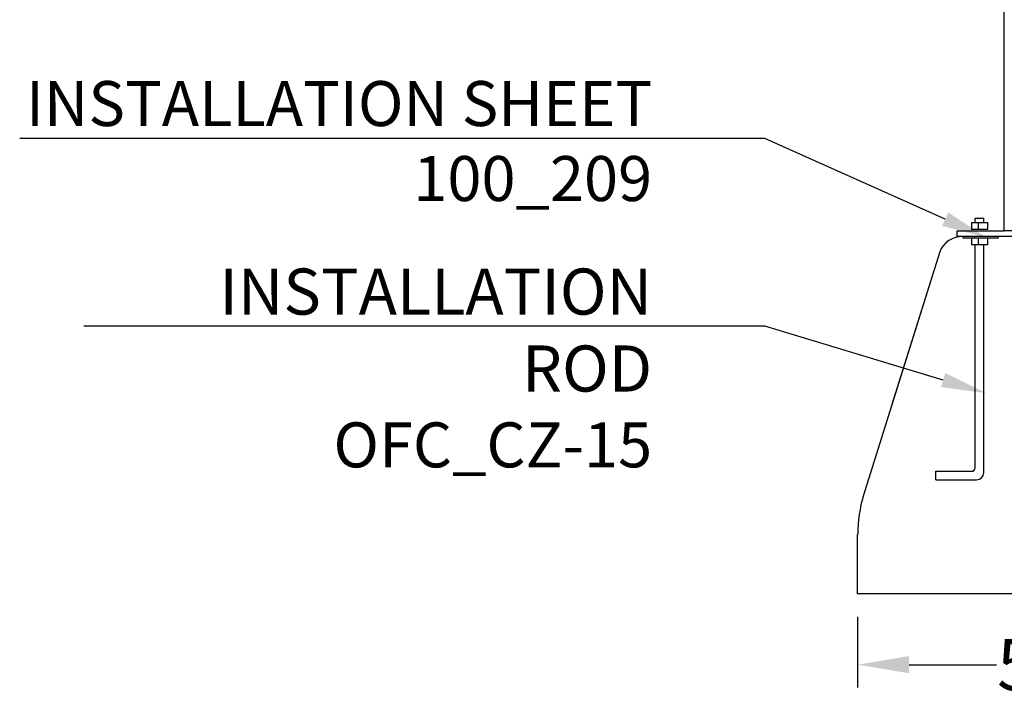
# Model space of a CAD drawing. Units: millimetres. Extents: x -149499 to 6764, y -64249 to 5045.
# Drawn here: x -145297 to -143920, y -62445 to -61505 of the extents above; entities that cross this region are included whole.
import ezdxf
from ezdxf import colors
from ezdxf.entities.mleader import LeaderData, LeaderLine
from ezdxf.math import Vec2, Vec3

# ---------------------------------------------------------------- set-up
doc = ezdxf.new("R2010")
doc.units = ezdxf.units.MM
doc.layers.add('EN', color=7, linetype='Continuous', lineweight=13)
doc.styles.get("Standard").update_dxf_attribs({"font": 'arial.ttf'})
doc.dimstyles.new('bok', dxfattribs={"dimscale": 400, "dimtxt": 0.18, "dimasz": 0.18, "dimexe": 0.08, "dimexo": 0.08, "dimgap": 0.01, "dimtad": 0, "dimdec": 0, "dimlfac": 0.1, "dimzin": 0, "dimdsep": 46, "dimtxsty": 'Standard', "dimcen": 0.09, "dimadec": 0, "dimazin": 0, "dimtfac": 1, "dimtdec": 0, "dimtofl": 0, "dimtmove": 0, "dimatfit": 3, "dimfxl": 1, "dimtolj": 1, "dimtzin": 0, "dimarcsym": 0})

# ---------------------------------------------------------------- blocks, each defined once
blk = doc.blocks.new('*D27')
at = {"color": 0, "lineweight": -2}
for p, q in [((-61781.6, -32641.8), (-61781.6, -32740.9)), ((-61282.3, -32641.8), (-61282.3, -32740.9)), ((-61709.6, -32708.9), (-61587.4, -32708.9)), ((-61354.3, -32708.9), (-61476.5, -32708.9))]:
    blk.add_line(p, q, dxfattribs=at)
at = {"color": 0}
for points in [[(-61709.6, -32696.9), (-61709.6, -32720.9), (-61781.6, -32708.9)], [(-61354.3, -32720.9), (-61354.3, -32696.9), (-61282.3, -32708.9)]]:
    blk.add_solid(points, dxfattribs=at)
at = {"layer": 'Defpoints', "color": 0}
for p in [(-61781.6, -32609.8), (-61282.3, -32609.8), (-61282.3, -32708.9)]:
    blk.add_point(p, dxfattribs=at)
at = {"color": 0, "insert": (-61531.9, -32708.9), "char_height": 72, "attachment_point": 5}
blk.add_mtext('\\A1;50', dxfattribs=at)
blk = doc.blocks.new('OFCwyciag+wyciskanie_bok')
for p, q in [((-60202.3, -33876), (-60202.3, -33726.8)), ((-60202.3, -34171.7), (-60202.3, -33876)), ((-60267.8, -34179.7), (-60267.8, -34171.7)), ((-60267.8, -34171.7), (-60202.3, -34171.7)), ((-60161.9, -34179.7), (-60267.8, -34179.7)), ((-60161.9, -34171.7), (-60202.3, -34171.7))]:
    blk.add_line(p, q)
blk = doc.blocks.new('fundament_podwojny_bok V.2')
for p, q in [((-61617.1, -32083.9), (-61605.1, -32083.9)), ((-61617.1, -32089.9), (-61617.1, -32083.9)), ((-61617.1, -32083.9), (-61605.1, -32083.9)), ((-61617.1, -32089.9), (-61617.1, -32083.9)), ((-61605.1, -32089.9), (-61605.1, -32083.9)), ((-61605.1, -32089.9), (-61605.1, -32083.9)), ((-61621.7, -32099.5), (-61621.7, -32089.9)), ((-61621.7, -32089.9), (-61599.7, -32089.9)), ((-61621.7, -32099.5), (-61621.7, -32089.9)), ((-61621.7, -32089.9), (-61599.7, -32089.9)), ((-61599.7, -32099.5), (-61621.7, -32099.5)), ((-61599.7, -32099.5), (-61621.7, -32099.5)), ((-61613, -32089.9), (-61613, -32099.5)), ((-61613, -32089.9), (-61613, -32099.5)), ((-61599.7, -32089.9), (-61599.7, -32099.5)), ((-61599.7, -32089.9), (-61599.7, -32099.5)), ((-61428.2, -32109.4), (-61634.2, -32109.5)), ((-61584.2, -32109.4), (-61634.2, -32109.4)), ((-61634.2, -32109.4), (-61634.2, -32111.4)), ((-61634.2, -32111.4), (-61584.2, -32111.4)), ((-61621.7, -32121), (-61621.7, -32111.4)), ((-61621.7, -32111.4), (-61599.7, -32111.4)), ((-61618.5, -32109.4), (-61618.5, -32111.4)), ((-61613, -32111.4), (-61613, -32121)), ((-61599.7, -32111.4), (-61599.7, -32121)), ((-61584.2, -32111.4), (-61584.2, -32109.4)), ((-61599.7, -32121), (-61621.7, -32121)), ((-61617.1, -32433.1), (-61617.1, -32121)), ((-61605.1, -32440.1), (-61605.1, -32121)), ((-61666.7, -32131), (-61773.5, -32471.7)), ((-61666.7, -32131), (-61734.2, -32346.2)), ((-61672.2, -32438.1), (-61622.1, -32438.1)), ((-61672.2, -32450.1), (-61672.2, -32438.1)), ((-61672.2, -32450.1), (-61615.1, -32450.1)), ((-61781.6, -32609.8), (-61781.6, -32526.5)), ((-61282.3, -32609.8), (-61781.6, -32609.8))]:
    blk.add_line(p, q)
for centre, radius, start, end in [((-61635.7, -32142.6), 33.1, 87.4821, 159.4876), ((-61622.1, -32433.1), 5, 270, 0), ((-61615.1, -32440.1), 10, 270, 0), ((-61582.7, -32526.5), 198.5, 163.9556, 180)]:
    blk.add_arc(centre, radius, start, end)
dim = blk.add_linear_dim(base=(-61282.3, -32708.9), p1=(-61781.6, -32609.8), p2=(-61282.3, -32609.8), dimstyle='bok')
dim.commit()
dim.dimension.update_dxf_attribs({"geometry": '*D27', "text_midpoint": (-61531.9, -32708.9)})
at = {"layer": 'EN'}
ml = blk.add_multileader_mtext('Standard', dxfattribs=at)
ml.set_content('INSTALLATION SHEET\\P100_209')
ml.set_leader_properties()
ml.build(insert=Vec2(0, 0))
ml.multileader.update_dxf_attribs({"text_right_attachment_type": 6, "dogleg_length": 0.36, "arrow_head_size": 63, "scale": 350})
ctx = ml.context
ctx.base_point, ctx.scale, ctx.char_height, ctx.arrow_head_size, ctx.landing_gap_size, ctx.plane_origin = Vec3(-63034.6, -31932.5), 350, 63, 63, 31.5, Vec3(-61601.5, -32110.7)
ctx.right_attachment, ctx.text_align_type = 6, 2
notes = []
notes.append((ctx, [(0, (1, 1, 0), (-61911.6, -31972.1), (-1, 0), 126, [(0, [(-61601.5, -32110.7)], 0, [])])]))
ctx.mtext.insert, ctx.mtext.alignment, ctx.mtext.flow_direction = Vec3(-62069.1, -31891.7), 3, 5
ml = blk.add_multileader_mtext('Standard', dxfattribs=at)
ml.set_content('{\\H1.025641x;\\C256;INSTALLATION ROD\\P}OFC_CZ-15')
ml.set_leader_properties()
ml.build(insert=Vec2(0, 0))
ml.multileader.update_dxf_attribs({"text_right_attachment_type": 6, "dogleg_length": 0.36, "arrow_head_size": 63, "scale": 350})
ctx = ml.context
ctx.base_point, ctx.scale, ctx.char_height, ctx.arrow_head_size, ctx.landing_gap_size, ctx.plane_origin = Vec3(-62955.2, -32195.8), 350, 63, 63, 31.5, Vec3(-61601.5, -32328.7)
ctx.right_attachment, ctx.text_align_type = 6, 2
notes.append((ctx, [(0, (1, 1, 0), (-61911.6, -32234.7), (-1, 0), 126, [(0, [(-61601.5, -32328.7)], 0, [])])]))
ctx.mtext.insert, ctx.mtext.alignment, ctx.mtext.flow_direction = Vec3(-62069.1, -32154.2), 3, 5
for ctx, leaders in notes:
    for number, flags, end, landing, length, lines in leaders:
        leader = LeaderData()
        leader.index, (leader.has_last_leader_line, leader.has_dogleg_vector, leader.attachment_direction) = number, flags
        leader.last_leader_point, leader.dogleg_vector, leader.dogleg_length = Vec3(end), Vec3(landing), length
        for number, points, colour, breaks in lines:
            line = LeaderLine()
            line.index, line.vertices, line.color, line.breaks = number, Vec3.list(points), colors.encode_raw_color(colour), breaks
            leader.lines.append(line)
        ctx.leaders.append(leader)

msp = doc.modelspace()

# ---------------------------------------------------------------- block references
for name, p in [('OFCwyciag+wyciskanie_bok', (-83717.5, -27628.8)), ('fundament_podwojny_bok V.2', (-82343.2, -29699.1))]:
    msp.add_blockref(name, p)

doc.saveas('drawing.dxf')
